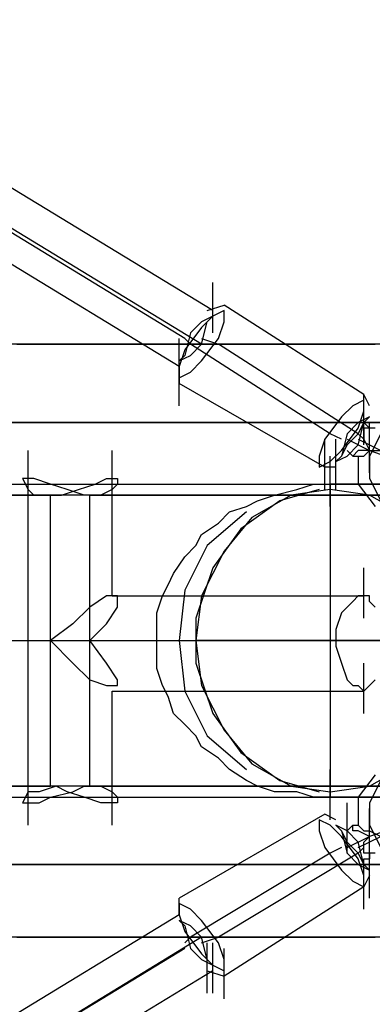
# Model space of a CAD drawing. Units: millimetres. Extents: x -1511 to 8722, y -3052 to 4423.
# Drawn here: x 2896 to 2996, y 432 to 712 of the extents above; entities that cross this region are included whole.
import ezdxf

# ---------------------------------------------------------------- set-up
doc = ezdxf.new("R2010")
doc.units = ezdxf.units.MM
doc.header["$LTSCALE"] = 700
doc.layers.add('HAGS-AREA', color=6, linetype='Continuous')
doc.layers.add('HAGS-PLAN', color=2, linetype='Continuous')
doc.styles.add('HAGS-DIM', font='txt.shx', dxfattribs={"height": 200})
doc.dimstyles.new('HAGS-DIM2', dxfattribs={"dimtxt": 200, "dimasz": 250, "dimexe": 200, "dimexo": 500, "dimgap": 50, "dimtad": 0, "dimdec": 1, "dimlfac": 0.001, "dimzin": 0, "dimdsep": 46, "dimtxsty": 'HAGS-DIM', "dimblk1": 'CLOSED', "dimblk2": 'CLOSED', "dimsah": 1, "dimcen": 2.5, "dimse1": 1, "dimse2": 1, "dimclrd": 2, "dimclre": 2, "dimclrt": 7, "dimadec": 0, "dimazin": 0, "dimtfac": 1, "dimtdec": 1, "dimtix": 1, "dimtmove": 0, "dimatfit": 3, "dimldrblk": 'CLOSED', "dimfxl": 0, "dimtolj": 1, "dimtzin": 0, "dimarcsym": 0})

# ---------------------------------------------------------------- blocks, each defined once
blk = doc.blocks.new('_CLOSED')
at = {"color": 0, "linetype": 'ByBlock'}
for p, q in [((-1, 0.1667), (0, 0)), ((-1, 0.1667), (-1, -0.1667)), ((0, 0), (-1, -0.1667)), ((0, 0), (-1, 0))]:
    blk.add_line(p, q, dxfattribs=at)
blk = doc.blocks.new('*D7')
at = {"layer": 'Defpoints', "color": 0}
for p in [(6038.31, 3865.89), (-14, 757.04), (6038.31, 381.54)]:
    blk.add_point(p, dxfattribs=at)
at = {"layer": 'HAGS-AREA', "color": 2, "lineweight": -2}
for p, q in [((236, 3865.89), (2700.26, 3865.89)), ((5788.31, 3865.89), (3133.59, 3865.89))]:
    blk.add_line(p, q, dxfattribs=at)
at = {"layer": 'HAGS-AREA', "color": 2, "lineweight": -2, "xscale": 250, "yscale": 250, "zscale": 250, "rotation": 180}
blk.add_blockref('_CLOSED', (-14, 3865.89), dxfattribs=at)
at = {"layer": 'HAGS-AREA', "color": 2, "lineweight": -2, "xscale": 250, "yscale": 250, "zscale": 250}
blk.add_blockref('_CLOSED', (6038.31, 3865.89), dxfattribs=at)
at = {"layer": 'HAGS-AREA', "color": 7, "insert": (2916.92, 3865.89), "char_height": 200, "attachment_point": 5, "style": 'HAGS-DIM'}
blk.add_mtext('\\A1;6.1', dxfattribs=at)
blk = doc.blocks.new('*D8')
at = {"layer": 'Defpoints', "color": 0}
for p in [(-1511.33, 4291.79), (7524.23, 538.83), (-1511.33, 471.13)]:
    blk.add_point(p, dxfattribs=at)
at = {"layer": 'HAGS-AREA', "color": 2, "lineweight": -2}
for p, q in [((-1261.33, 4291.79), (2719.04, 4291.79)), ((7274.23, 4291.79), (3185.71, 4291.79))]:
    blk.add_line(p, q, dxfattribs=at)
at = {"layer": 'HAGS-AREA', "color": 2, "lineweight": -2, "xscale": 250, "yscale": 250, "zscale": 250, "rotation": 180}
blk.add_blockref('_CLOSED', (-1511.33, 4291.79), dxfattribs=at)
at = {"layer": 'HAGS-AREA', "color": 2, "lineweight": -2, "xscale": 250, "yscale": 250, "zscale": 250}
blk.add_blockref('_CLOSED', (7524.23, 4291.79), dxfattribs=at)
at = {"layer": 'HAGS-AREA', "color": 7, "insert": (2952.37, 4291.79), "char_height": 200, "attachment_point": 5, "style": 'HAGS-DIM'}
blk.add_mtext('\\A1;9.0', dxfattribs=at)
blk = doc.blocks.new('*D9')
at = {"layer": 'Defpoints', "color": 0}
for p in [(2253.79, 2061.33), (2409.3, -828.67), (8167.86, -828.67)]:
    blk.add_point(p, dxfattribs=at)
at = {"layer": 'HAGS-AREA', "color": 2, "lineweight": -2}
for p, q in [((8167.86, 1811.33), (8167.86, 749.19)), ((8167.86, -578.67), (8167.86, 249.19))]:
    blk.add_line(p, q, dxfattribs=at)
at = {"layer": 'HAGS-AREA', "color": 2, "lineweight": -2, "xscale": 250, "yscale": 250, "zscale": 250}
for p, rotation in [((8167.86, 2061.33), 90), ((8167.86, -828.67), 270)]:
    blk.add_blockref('_CLOSED', p, dxfattribs=dict(at, rotation=rotation))
at = {"layer": 'HAGS-AREA', "color": 7, "insert": (8167.86, 499.19), "char_height": 200, "attachment_point": 5, "rotation": 90, "style": 'HAGS-DIM'}
blk.add_mtext('\\A1;2.9', dxfattribs=at)
blk = doc.blocks.new('*D10')
at = {"layer": 'Defpoints', "color": 0}
for p in [(2467.37, 3562.96), (3788.19, -2508.84), (8590.72, -2508.84)]:
    blk.add_point(p, dxfattribs=at)
at = {"layer": 'HAGS-AREA', "color": 2, "lineweight": -2}
for p, q in [((8590.72, 3312.96), (8590.72, 698.95)), ((8590.72, -2258.84), (8590.72, 265.62))]:
    blk.add_line(p, q, dxfattribs=at)
at = {"layer": 'HAGS-AREA', "color": 2, "lineweight": -2, "xscale": 250, "yscale": 250, "zscale": 250}
for p, rotation in [((8590.72, 3562.96), 90), ((8590.72, -2508.84), 270)]:
    blk.add_blockref('_CLOSED', p, dxfattribs=dict(at, rotation=rotation))
at = {"layer": 'HAGS-AREA', "color": 7, "insert": (8590.72, 482.28), "char_height": 200, "attachment_point": 5, "rotation": 90, "style": 'HAGS-DIM'}
blk.add_mtext('\\A1;6.1', dxfattribs=at)

msp = doc.modelspace()

# ---------------------------------------------------------------- linework, layer by layer
at = {"layer": 'HAGS-PLAN'}
for p, q in [((2950.59, 629.48), (1690.94, 1396.43)), ((2942.61, 621.51), (1684.56, 1390.05)), ((2947.4, 619.91), (1689.35, 1386.86)), ((2941.02, 613.54), (1681.37, 1380.48)), ((2950.59, 623.1), (2950.59, 637.45)), ((2948.99, 629.48), (2953.78, 631.07)), ((2953.78, 629.48), (2950.59, 627.89)), ((2993.64, 605.56), (2953.78, 631.07)), ((2953.78, 626.29), (2953.78, 629.48)), ((2947.4, 626.29), (2944.21, 623.1)), ((2947.4, 626.29), (2944.21, 623.1)), ((2950.59, 627.89), (2947.4, 624.7)), ((2950.59, 627.89), (2947.4, 626.29)), ((2950.59, 627.89), (2947.4, 626.29)), ((2947.4, 619.91), (2948.99, 626.29)), ((2947.4, 619.91), (2948.99, 626.29)), ((2948.99, 626.29), (2950.59, 627.89)), ((2948.99, 626.29), (2950.59, 627.89)), ((2952.18, 621.51), (2953.78, 626.29)), ((2947.4, 624.7), (2942.61, 618.32)), ((2944.21, 623.1), (2942.61, 616.72)), ((2944.21, 623.1), (2942.61, 616.72)), ((2941.02, 607.16), (2941.02, 621.51)), ((2942.61, 621.51), (2944.21, 619.91)), ((2947.4, 615.13), (2952.18, 621.51)), ((2947.4, 621.51), (2952.18, 619.91)), ((2921.89, 619.91), (2866.08, 619.91)), ((2894.78, 619.91), (2948.99, 619.91)), ((2974.5, 619.91), (2921.89, 619.91)), ((2942.61, 618.32), (2941.02, 613.54)), ((2944.21, 616.72), (2947.4, 619.91)), ((2984.07, 594.4), (2944.21, 619.91)), ((2944.21, 616.72), (2947.4, 619.91)), ((2948.99, 619.91), (2996.83, 619.91)), ((2992.04, 594.4), (2952.18, 619.91)), ((3019.15, 619.91), (2974.5, 619.91)), ((2941.02, 615.13), (2944.21, 616.72)), ((2942.61, 616.72), (2941.02, 615.13)), ((2941.02, 602.37), (2941.02, 616.72)), ((2941.02, 615.13), (2944.21, 616.72)), ((2942.61, 616.72), (2941.02, 615.13)), ((2944.21, 611.94), (2947.4, 615.13)), ((2941.02, 613.54), (2941.02, 610.35)), ((2941.02, 613.54), (2941.02, 608.75)), ((2941.02, 610.35), (2944.21, 611.94)), ((2982.48, 584.83), (2941.02, 608.75)), ((2993.64, 603.97), (2990.45, 602.37)), ((2995.23, 602.37), (2993.64, 605.56)), ((2993.64, 591.21), (2993.64, 605.56)), ((2993.64, 600.78), (2993.64, 603.97)), ((2990.45, 602.37), (2987.26, 599.18)), ((2992.04, 596), (2993.64, 600.78)), ((2987.26, 599.18), (2982.48, 592.81)), ((2995.23, 599.18), (2992.04, 597.59)), ((2993.64, 597.59), (2995.23, 599.18)), ((2902.75, 597.59), (2846.94, 597.59)), ((2853.32, 597.59), (2913.91, 597.59)), ((2875.65, 597.59), (2929.86, 597.59)), ((2941.02, 597.59), (2883.62, 597.59)), ((2953.78, 597.59), (2902.75, 597.59)), ((2913.91, 597.59), (2968.13, 597.59)), ((2929.86, 597.59), (2977.69, 597.59)), ((2993.64, 597.59), (2941.02, 597.59)), ((2998.42, 597.59), (2953.78, 597.59)), ((2968.13, 597.59), (3017.55, 597.59)), ((2977.69, 597.59), (3019.15, 597.59)), ((2987.26, 589.62), (2992.04, 596)), ((2992.04, 597.59), (2988.85, 594.4)), ((2992.04, 591.21), (2993.64, 597.59)), ((2992.04, 594.4), (2993.64, 597.59)), ((2993.64, 597.59), (2992.04, 594.4)), ((2993.64, 597.59), (2995.23, 596)), ((3038.28, 597.59), (2993.64, 597.59)), ((2995.23, 596), (2993.64, 596)), ((2993.64, 596), (2993.64, 594.4)), ((2995.23, 583.24), (2995.23, 597.59)), ((2995.23, 583.24), (2995.23, 597.59)), ((2996.83, 596), (2995.23, 596)), ((2982.48, 592.81), (2980.88, 588.02)), ((2982.48, 578.46), (2982.48, 592.81)), ((2987.26, 592.81), (2984.07, 594.4)), ((2985.66, 578.46), (2985.66, 592.81)), ((2988.85, 594.4), (2987.26, 588.02)), ((2988.85, 591.21), (2992.04, 594.4)), ((2992.04, 594.4), (2988.85, 591.21)), ((2988.85, 592.81), (2995.23, 589.62)), ((2993.64, 592.81), (2992.04, 594.4)), ((2992.04, 592.81), (2998.42, 589.62)), ((2993.64, 594.4), (2993.64, 592.81)), ((2993.64, 592.81), (2995.23, 589.62)), ((2998.42, 594.4), (2995.23, 588.02)), ((2897.97, 575.27), (2897.97, 589.62)), ((2921.89, 575.27), (2921.89, 589.62)), ((2984.07, 586.43), (2987.26, 589.62)), ((2987.26, 588.02), (2988.85, 591.21)), ((2988.85, 591.21), (2987.26, 588.02)), ((2988.85, 588.02), (2992.04, 591.21)), ((2988.85, 589.62), (2990.45, 588.02)), ((2992.04, 589.62), (2990.45, 588.02)), ((2995.23, 589.62), (2992.04, 589.62)), ((2993.64, 588.02), (2995.23, 589.62)), ((2995.23, 589.62), (2998.42, 589.62)), ((2995.23, 589.62), (3000.02, 588.02)), ((2980.88, 588.02), (2980.88, 584.83)), ((2984.07, 573.67), (2984.07, 588.02)), ((2985.66, 586.43), (2988.85, 588.02)), ((2987.26, 588.02), (2985.66, 586.43)), ((2990.45, 588.02), (2992.04, 588.02)), ((2992.04, 588.02), (2993.64, 588.02)), ((2992.04, 588.02), (2992.04, 580.05)), ((2995.23, 588.02), (2995.23, 581.65)), ((2980.88, 584.83), (2984.07, 586.43)), ((2985.66, 584.83), (2982.48, 584.83)), ((2897.97, 581.65), (2896.37, 581.65)), ((2896.37, 581.65), (2897.97, 578.46)), ((2899.56, 581.65), (2897.97, 581.65)), ((2897.97, 489.17), (2897.97, 581.65)), ((2904.35, 580.05), (2899.56, 581.65)), ((2917.1, 580.05), (2920.29, 581.65)), ((2920.29, 581.65), (2921.89, 581.65)), ((2921.89, 581.65), (2923.48, 581.65)), ((2921.89, 548.16), (2921.89, 581.65)), ((2923.48, 581.65), (2923.48, 580.05)), ((2995.23, 581.65), (2998.42, 575.27)), ((2834.19, 580.05), (2905.94, 580.05)), ((2897.97, 578.46), (2899.56, 576.86)), ((2909.13, 578.46), (2904.35, 580.05)), ((2905.94, 580.05), (2971.31, 580.05)), ((2907.53, 576.86), (2912.32, 578.46)), ((2913.91, 576.86), (2909.13, 578.46)), ((2912.32, 578.46), (2917.1, 580.05)), ((2921.89, 578.46), (2918.7, 576.86)), ((2923.48, 580.05), (2921.89, 578.46)), ((2968.13, 576.86), (2974.5, 578.46)), ((2980.88, 578.46), (2969.72, 575.27)), ((2971.31, 580.05), (3031.91, 580.05)), ((2984.07, 578.46), (2972.91, 576.86)), ((2974.5, 578.46), (2979.29, 580.05)), ((2979.29, 580.05), (2984.07, 580.05)), ((2984.07, 580.05), (2984.07, 490.76)), ((3043.07, 580.05), (2984.07, 580.05)), ((2995.23, 576.86), (2984.07, 578.46)), ((2992.04, 580.05), (2996.83, 573.67)), ((2848.54, 576.86), (2904.35, 576.86)), ((2923.48, 576.86), (2866.08, 576.86)), ((2899.56, 576.86), (2902.75, 576.86)), ((2902.75, 576.86), (2907.53, 576.86)), ((2904.35, 535.41), (2904.35, 576.86)), ((2918.7, 576.86), (2913.91, 576.86)), ((2915.51, 535.41), (2915.51, 576.86)), ((2915.51, 576.86), (2966.53, 576.86)), ((2976.1, 576.86), (2923.48, 576.86)), ((2972.91, 576.86), (2961.75, 570.48)), ((2963.34, 575.27), (2968.13, 576.86)), ((2966.53, 576.86), (3011.18, 576.86)), ((3022.34, 576.86), (2976.1, 576.86)), ((3006.39, 570.48), (2995.23, 576.86)), ((2955.37, 572.08), (2960.15, 573.67)), ((2969.72, 575.27), (2958.56, 567.3)), ((2960.15, 573.67), (2963.34, 575.27)), ((2960.15, 572.08), (2948.99, 562.51)), ((2952.18, 568.89), (2955.37, 572.08)), ((2961.75, 570.48), (2953.78, 560.92)), ((2947.4, 565.7), (2952.18, 568.89)), ((2958.56, 567.3), (2950.59, 556.13)), ((2945.8, 562.51), (2947.4, 565.7)), ((2942.61, 559.32), (2945.8, 562.51)), ((2948.99, 562.51), (2942.61, 549.76)), ((2939.42, 554.54), (2942.61, 559.32)), ((2953.78, 560.92), (2947.4, 548.16)), ((2950.59, 556.13), (2945.8, 541.78)), ((2993.64, 541.78), (2993.64, 556.13)), ((2937.83, 551.35), (2939.42, 554.54)), ((2936.24, 548.16), (2937.83, 551.35)), ((2920.29, 548.16), (2915.51, 544.97)), ((2923.48, 548.16), (2920.29, 548.16)), ((2921.89, 548.16), (2993.64, 548.16)), ((2923.48, 544.97), (2923.48, 548.16)), ((2934.64, 543.38), (2936.24, 548.16)), ((2942.61, 549.76), (2941.02, 535.41)), ((2947.4, 548.16), (2945.8, 535.41)), ((2992.04, 548.16), (2990.45, 546.57)), ((2993.64, 548.16), (2992.04, 548.16)), ((2995.23, 548.16), (2993.64, 548.16)), ((2995.23, 546.57), (2995.23, 548.16)), ((2915.51, 544.97), (2910.72, 540.19)), ((2920.29, 540.19), (2923.48, 544.97)), ((2990.45, 546.57), (2987.26, 543.38)), ((2996.83, 544.97), (2995.23, 546.57)), ((2904.35, 529.03), (2904.35, 543.38)), ((2915.51, 529.03), (2915.51, 543.38)), ((2934.64, 538.59), (2934.64, 543.38)), ((2945.8, 541.78), (2945.8, 529.03)), ((2987.26, 543.38), (2985.66, 538.59)), ((2910.72, 540.19), (2904.35, 535.41)), ((2915.51, 535.41), (2920.29, 540.19)), ((2934.64, 535.41), (2934.64, 538.59)), ((2985.66, 538.59), (2985.66, 533.81)), ((2862.89, 535.41), (2926.67, 535.41)), ((2870.86, 535.41), (2942.61, 535.41)), ((2904.35, 535.41), (2910.72, 529.03)), ((2904.35, 493.95), (2904.35, 535.41)), ((2904.35, 535.41), (2985.66, 535.41)), ((2920.29, 529.03), (2915.51, 535.41)), ((2915.51, 493.95), (2915.51, 535.41)), ((2915.51, 535.41), (2996.83, 535.41)), ((2926.67, 535.41), (2985.66, 535.41)), ((2934.64, 530.62), (2934.64, 535.41)), ((2934.64, 535.41), (2945.8, 535.41)), ((2941.02, 535.41), (2942.61, 521.06)), ((2942.61, 535.41), (3011.18, 535.41)), ((2945.8, 535.41), (2947.4, 522.65)), ((3006.39, 535.41), (2945.8, 535.41)), ((2985.66, 533.81), (2987.26, 529.03)), ((2934.64, 527.43), (2934.64, 530.62)), ((2910.72, 529.03), (2915.51, 524.24)), ((2923.48, 524.24), (2920.29, 529.03)), ((2945.8, 529.03), (2950.59, 514.68)), ((2987.26, 529.03), (2988.85, 524.24)), ((2993.64, 514.68), (2993.64, 529.03)), ((2936.24, 522.65), (2934.64, 527.43)), ((2915.51, 524.24), (2920.29, 522.65)), ((2920.29, 522.65), (2923.48, 522.65)), ((2923.48, 522.65), (2923.48, 524.24)), ((2937.83, 519.46), (2936.24, 522.65)), ((2947.4, 522.65), (2953.78, 509.89)), ((2988.85, 524.24), (2990.45, 522.65)), ((2990.45, 522.65), (2992.04, 522.65)), ((2992.04, 522.65), (2993.64, 521.06)), ((2993.64, 521.06), (2995.23, 522.65)), ((2995.23, 522.65), (2996.83, 524.24)), ((2921.89, 489.17), (2921.89, 521.06)), ((2921.89, 521.06), (2993.64, 521.06)), ((2939.42, 514.68), (2937.83, 519.46)), ((2942.61, 521.06), (2948.99, 508.3)), ((2942.61, 511.49), (2939.42, 514.68)), ((2950.59, 514.68), (2958.56, 503.52)), ((2945.8, 508.3), (2942.61, 511.49)), ((2947.4, 505.11), (2945.8, 508.3)), ((2948.99, 508.3), (2960.15, 498.73)), ((2953.78, 509.89), (2961.75, 500.33)), ((2952.18, 501.92), (2947.4, 505.11)), ((2958.56, 503.52), (2969.72, 495.54)), ((2955.37, 498.73), (2952.18, 501.92)), ((2961.75, 500.33), (2972.91, 493.95)), ((2995.23, 493.95), (3006.39, 500.33)), ((2897.97, 482.79), (2897.97, 497.14)), ((2921.89, 482.79), (2921.89, 497.14)), ((2960.15, 495.54), (2955.37, 498.73)), ((2984.07, 484.38), (2984.07, 498.73)), ((2996.83, 497.14), (2992.04, 490.76)), ((2848.54, 493.95), (2904.35, 493.95)), ((2923.48, 493.95), (2866.08, 493.95)), ((2905.94, 493.95), (2901.16, 492.35)), ((2909.13, 492.35), (2905.94, 493.95)), ((2910.72, 492.35), (2913.91, 493.95)), ((2913.91, 493.95), (2918.7, 493.95)), ((2915.51, 493.95), (2966.53, 493.95)), ((2918.7, 493.95), (2921.89, 492.35)), ((2976.1, 493.95), (2923.48, 493.95)), ((2963.34, 493.95), (2960.15, 495.54)), ((2968.13, 492.35), (2963.34, 493.95)), ((2966.53, 493.95), (3011.18, 493.95)), ((2969.72, 495.54), (2980.88, 492.35)), ((2972.91, 493.95), (2984.07, 492.35)), ((3022.34, 493.95), (2976.1, 493.95)), ((2984.07, 492.35), (2995.23, 493.95)), ((2998.42, 495.54), (2995.23, 489.17)), ((2897.97, 492.35), (2896.37, 489.17)), ((2901.16, 492.35), (2897.97, 492.35)), ((2904.35, 490.76), (2910.72, 492.35)), ((2913.91, 490.76), (2909.13, 492.35)), ((2921.89, 492.35), (2923.48, 490.76)), ((2974.5, 492.35), (2968.13, 492.35)), ((2979.29, 490.76), (2974.5, 492.35)), ((2834.19, 490.76), (2905.94, 490.76)), ((2896.37, 489.17), (2897.97, 489.17)), ((2897.97, 489.17), (2901.16, 489.17)), ((2901.16, 489.17), (2904.35, 490.76)), ((2905.94, 490.76), (2971.31, 490.76)), ((2918.7, 489.17), (2913.91, 490.76)), ((2921.89, 489.17), (2918.7, 489.17)), ((2923.48, 489.17), (2921.89, 489.17)), ((2923.48, 490.76), (2923.48, 489.17)), ((2971.31, 490.76), (3031.91, 490.76)), ((2984.07, 490.76), (2979.29, 490.76)), ((3043.07, 490.76), (2984.07, 490.76)), ((2988.85, 474.81), (2988.85, 489.17)), ((2992.04, 490.76), (2992.04, 482.79)), ((2995.23, 489.17), (2995.23, 482.79)), ((2982.48, 485.98), (2941.02, 462.06)), ((2985.66, 484.38), (2982.48, 485.98)), ((2995.23, 473.22), (2995.23, 487.57)), ((2984.07, 482.79), (2980.88, 484.38)), ((2980.88, 484.38), (2980.88, 481.19)), ((2987.26, 479.6), (2984.07, 482.79)), ((2988.85, 481.19), (2985.66, 482.79)), ((2985.66, 482.79), (2987.26, 481.19)), ((2988.85, 481.19), (2990.45, 482.79)), ((2990.45, 481.19), (2990.45, 482.79)), ((2990.45, 482.79), (2992.04, 482.79)), ((2992.04, 482.79), (2993.64, 481.19)), ((2995.23, 482.79), (2998.42, 476.41)), ((2980.88, 481.19), (2982.48, 476.41)), ((2987.26, 481.19), (2988.85, 474.81)), ((2988.85, 478), (2987.26, 481.19)), ((2987.26, 481.19), (2988.85, 478)), ((2992.04, 478), (2988.85, 481.19)), ((2992.04, 481.19), (2990.45, 481.19)), ((2995.23, 479.6), (2992.04, 481.19)), ((2993.64, 481.19), (2995.23, 481.19)), ((2995.23, 481.19), (2998.42, 479.6)), ((3000.02, 481.19), (2995.23, 479.6)), ((2992.04, 473.22), (2987.26, 479.6)), ((2988.85, 476.41), (2995.23, 479.6)), ((2992.04, 474.81), (2988.85, 478)), ((2988.85, 478), (2992.04, 474.81)), ((2992.04, 476.41), (2998.42, 479.6)), ((2993.64, 471.63), (2992.04, 478)), ((2993.64, 478), (2995.23, 479.6)), ((2993.64, 476.41), (2993.64, 478)), ((2984.07, 474.81), (2944.21, 450.9)), ((2992.04, 474.81), (2952.18, 450.9)), ((2982.48, 476.41), (2987.26, 470.03)), ((2987.26, 476.41), (2984.07, 474.81)), ((2988.85, 474.81), (2992.04, 471.63)), ((2993.64, 476.41), (2992.04, 474.81)), ((2993.64, 471.63), (2992.04, 474.81)), ((2992.04, 474.81), (2993.64, 471.63)), ((2993.64, 474.81), (2993.64, 476.41)), ((2995.23, 474.81), (2993.64, 474.81)), ((2995.23, 462.06), (2995.23, 476.41)), ((2996.83, 474.81), (2995.23, 474.81)), ((2995.23, 474.81), (2995.23, 473.22)), ((2995.23, 473.22), (2995.23, 474.81)), ((2902.75, 471.63), (2846.94, 471.63)), ((2853.32, 471.63), (2913.91, 471.63)), ((2875.65, 471.63), (2929.86, 471.63)), ((2941.02, 471.63), (2883.62, 471.63)), ((2953.78, 471.63), (2902.75, 471.63)), ((2913.91, 471.63), (2968.13, 471.63)), ((2929.86, 471.63), (2977.69, 471.63)), ((2993.64, 471.63), (2941.02, 471.63)), ((2998.42, 471.63), (2953.78, 471.63)), ((2968.13, 471.63), (3017.55, 471.63)), ((2977.69, 471.63), (3019.15, 471.63)), ((2993.64, 468.44), (2992.04, 473.22)), ((2992.04, 471.63), (2995.23, 470.03)), ((2993.64, 473.22), (2995.23, 473.22)), ((2993.64, 458.87), (2993.64, 473.22)), ((2995.23, 470.03), (2993.64, 471.63)), ((3038.28, 471.63), (2993.64, 471.63)), ((2987.26, 470.03), (2990.45, 466.84)), ((2990.45, 466.84), (2993.64, 465.25)), ((2993.64, 465.25), (2993.64, 468.44)), ((2995.23, 468.44), (2993.64, 465.25)), ((2993.64, 465.25), (2953.78, 439.74)), ((2941.02, 457.28), (2941.02, 462.06)), ((2944.21, 458.87), (2941.02, 460.46)), ((2941.02, 460.46), (2941.02, 457.28)), ((2947.4, 455.68), (2944.21, 458.87)), ((2941.02, 457.28), (1681.37, -309.67)), ((2941.02, 457.28), (2942.61, 452.49)), ((2944.21, 454.09), (2941.02, 455.68)), ((2941.02, 455.68), (2942.61, 454.09)), ((2944.21, 454.09), (2941.02, 455.68)), ((2941.02, 455.68), (2942.61, 454.09)), ((2952.18, 449.3), (2947.4, 455.68)), ((2942.61, 454.09), (2944.21, 447.71)), ((2942.61, 454.09), (2944.21, 447.71)), ((2942.61, 452.49), (2947.4, 446.11)), ((2947.4, 450.9), (2944.21, 454.09)), ((2947.4, 450.9), (2944.21, 454.09)), ((2947.4, 450.9), (1689.35, -316.05)), ((2921.89, 450.9), (2866.08, 450.9)), ((2894.78, 450.9), (2948.99, 450.9)), ((2974.5, 450.9), (2921.89, 450.9)), ((2942.61, 449.3), (2944.21, 450.9)), ((2948.99, 444.52), (2947.4, 450.9)), ((2947.4, 449.3), (2952.18, 450.9)), ((2948.99, 444.52), (2947.4, 450.9)), ((2948.99, 450.9), (2996.83, 450.9)), ((2948.99, 434.95), (2948.99, 449.3)), ((2950.59, 434.95), (2950.59, 449.3)), ((2953.78, 444.52), (2952.18, 449.3)), ((3019.15, 450.9), (2974.5, 450.9)), ((2942.61, 447.71), (1684.56, -319.24)), ((2944.21, 447.71), (2947.4, 444.52)), ((2944.21, 447.71), (2947.4, 444.52)), ((2953.78, 433.36), (2953.78, 447.71)), ((2947.4, 446.11), (2950.59, 442.93)), ((2947.4, 444.52), (2950.59, 442.93)), ((2947.4, 444.52), (2950.59, 442.93)), ((2950.59, 442.93), (2948.99, 444.52)), ((2950.59, 442.93), (2948.99, 444.52)), ((2953.78, 441.33), (2953.78, 444.52)), ((2950.59, 441.33), (1690.94, -325.62)), ((2948.99, 441.33), (2953.78, 439.74)), ((2950.59, 442.93), (2953.78, 441.33))]:
    msp.add_line(p, q, dxfattribs=at)

# ---------------------------------------------------------------- dimensions: what is measured, and where the dimension line sits
at = {"layer": 'HAGS-AREA'}
for base, p1, p2, picture, middle in [((-1511.33, 4291.79), (7524.23, 538.83), (-1511.33, 471.13), '*D8', (2952.37, 4291.79)), ((6038.31, 3865.89), (-14, 757.04), (6038.31, 381.54), '*D7', (2916.92, 3865.89))]:
    dim = msp.add_linear_dim(base=base, p1=p1, p2=p2, dimstyle='HAGS-DIM2', dxfattribs=at)
    dim.commit()
    dim.dimension.update_dxf_attribs({"geometry": picture, "text_midpoint": middle, "dimtype": 160})
for base, p1, p2, picture, middle in [((8590.72, -2508.84), (2467.37, 3562.96), (3788.19, -2508.84), '*D10', (8590.72, 482.28)), ((8167.86, -828.67), (2253.79, 2061.33), (2409.3, -828.67), '*D9', (8167.86, 499.19))]:
    dim = msp.add_linear_dim(base=base, p1=p1, p2=p2, angle=90, dimstyle='HAGS-DIM2', dxfattribs=at)
    dim.commit()
    dim.dimension.update_dxf_attribs({"geometry": picture, "text_midpoint": middle, "dimtype": 160})

doc.saveas('drawing.dxf')
